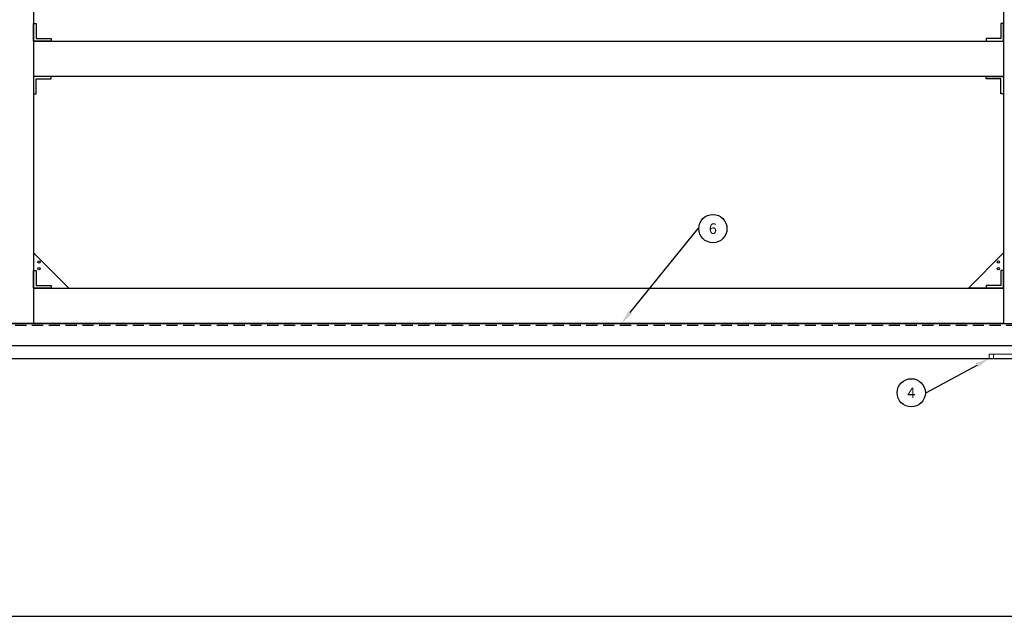
# Model space of a CAD drawing. Units: inches. Extents: x 754 to 46556, y 2395 to 12470.
# Drawn here: x 21592 to 22709, y 8810 to 9486 of the extents above; entities that cross this region are included whole.
import ezdxf
from ezdxf import colors
from ezdxf.entities.mleader import LeaderData, LeaderLine
from ezdxf.enums import TextEntityAlignment as Align
from ezdxf.math import Vec2, Vec3

# ---------------------------------------------------------------- set-up
doc = ezdxf.new("R2010")
doc.units = ezdxf.units.IN
doc.header["$MEASUREMENT"] = 0
doc.linetypes.add('DASHED2', pattern=[9.525, 6.35, -3.175])
for name, color, linetype in [('Cuts', 7, 'DASHED2'), ('Door', 7, 'Continuous'), ('Helaform', 7, 'Continuous'), ('Plot', 7, 'Continuous'), ('Surrounding', 7, 'Continuous')]:
    doc.layers.add(name, color=color, linetype=linetype)
doc.styles.get("Standard").update_dxf_attribs({"font": 'arial.ttf'})

# ---------------------------------------------------------------- blocks, each defined once
blk = doc.blocks.new('_TagCircle')
at = {"color": 0, "linetype": 'ByBlock', "lineweight": -2, "transparency": 16777216}
blk.add_circle((0, 0), 4, dxfattribs=at)
at = {"layer": 'Helaform', "color": 0, "transparency": 16777216}
blk.add_attdef('TAGNUMBER', text='', height=3, dxfattribs=at).set_placement((0, -1.5), align=Align.CENTER)
blk = doc.blocks.new('50335 Bottom guide (side)')
at = {"layer": 'Helaform', "color": 7, "linetype": 'Continuous', "lineweight": 15}
for p, q in [((-9, 27.5), (-9.5, 27)), ((-9.5, 27), (-9.5, 9)), ((9.5, 27), (-9.5, 27)), ((-9, 27.5), (9, 27.5)), ((-5, 28), (-5, 27.5)), ((5, 28), (-5, 28)), ((5, 27.5), (5, 28)), ((9.5, 27), (9, 27.5)), ((9.5, 9), (9.5, 27)), ((-37.5, 0), (-37.5, 5)), ((-37.5, 5), (-32.5, 5)), ((-32.5, 0), (-37.5, 0)), ((-32.5, 5), (-32.5, 0)), ((-32.5, 5), (32.5, 5)), ((-32.5, 0), (32.5, 0)), ((-9.5, 9), (-9, 8.5)), ((-9.5, 9), (0, 9)), ((0, 8.5), (-9, 8.5)), ((-6, 8.5), (-6, 5)), ((0, 9), (9.5, 9)), ((9, 8.5), (0, 8.5)), ((6, 5), (6, 8.5)), ((9, 8.5), (9.5, 9)), ((32.5, 0), (32.5, 5)), ((32.5, 5), (37.5, 5)), ((37.5, 0), (32.5, 0)), ((37.5, 5), (37.5, 0))]:
    blk.add_line(p, q, dxfattribs=at)
blk = doc.blocks.new('50318 Bottom guide channel (side)')
at = {"layer": 'Cuts'}
blk.add_line((0, -1), (590, -1), dxfattribs=at)
at = {"layer": 'Helaform'}
for p, q in [((0, 0), (590, 0)), ((0, -12.5), (590, -12.5))]:
    blk.add_line(p, q, dxfattribs=at)

msp = doc.modelspace()

# ---------------------------------------------------------------- linework, layer by layer
at = {"layer": 'Door'}
for p, q in [((21608.251, 9721.904), (21608.251, 9141.904)), ((22708.251, 9721.904), (22708.251, 9141.904)), ((21608.251, 9481.904), (21611.251, 9481.904)), ((21608.251, 9461.904), (21608.251, 9481.904)), ((21611.251, 9481.904), (21611.251, 9464.904)), ((22708.251, 9481.904), (22705.251, 9481.904)), ((22705.251, 9481.904), (22705.251, 9464.904)), ((22708.251, 9461.904), (22708.251, 9481.904)), ((21608.251, 9461.904), (22708.251, 9461.904)), ((21608.251, 9461.904), (21608.251, 9421.904)), ((21628.251, 9461.904), (21608.251, 9461.904)), ((21611.251, 9464.904), (21628.251, 9464.904)), ((21628.251, 9464.904), (21628.251, 9461.904)), ((22688.251, 9464.904), (22688.251, 9461.904)), ((22705.251, 9464.904), (22688.251, 9464.904)), ((22688.251, 9461.904), (22708.251, 9461.904)), ((22708.251, 9461.904), (22708.251, 9421.904)), ((22708.251, 9461.904), (22708.251, 9421.904)), ((22708.251, 9421.904), (21608.251, 9421.904)), ((21628.251, 9421.904), (21608.251, 9421.904)), ((21608.251, 9421.904), (21608.251, 9401.904)), ((21611.251, 9401.904), (21611.251, 9418.904)), ((21611.251, 9418.904), (21628.251, 9418.904)), ((21628.251, 9418.904), (21628.251, 9421.904)), ((22688.251, 9421.904), (22708.251, 9421.904)), ((22688.251, 9418.904), (22688.251, 9421.904)), ((22705.251, 9418.904), (22688.251, 9418.904)), ((22705.251, 9401.904), (22705.251, 9418.904)), ((22708.251, 9421.904), (22708.251, 9401.904)), ((21608.251, 9401.904), (21611.251, 9401.904)), ((22708.251, 9401.904), (22705.251, 9401.904)), ((21608.251, 9221.904), (21608.251, 9181.904)), ((21648.251, 9181.904), (21608.251, 9221.904)), ((22668.251, 9181.904), (22708.251, 9221.904)), ((22708.251, 9221.904), (22708.251, 9181.904)), ((21608.251, 9201.904), (21608.251, 9141.904)), ((21608.251, 9201.904), (21611.251, 9201.904)), ((21608.251, 9181.904), (21608.251, 9201.904)), ((21611.251, 9201.904), (21611.251, 9184.904)), ((22708.251, 9201.904), (22705.251, 9201.904)), ((22705.251, 9201.904), (22705.251, 9184.904)), ((22708.251, 9201.904), (22708.251, 9141.904)), ((22708.251, 9181.904), (22708.251, 9201.904)), ((21608.251, 9181.904), (22708.251, 9181.904)), ((21628.251, 9181.904), (21608.251, 9181.904)), ((21608.251, 9181.904), (21648.251, 9181.904)), ((21611.251, 9184.904), (21628.251, 9184.904)), ((21628.251, 9184.904), (21628.251, 9181.904)), ((22708.251, 9181.904), (22668.251, 9181.904)), ((22688.251, 9184.904), (22688.251, 9181.904)), ((22705.251, 9184.904), (22688.251, 9184.904)), ((22688.251, 9181.904), (22708.251, 9181.904)), ((21608.251, 9141.904), (21568.251, 9141.904)), ((22708.251, 9141.904), (21608.251, 9141.904)), ((22708.251, 9141.904), (22748.251, 9141.904))]:
    msp.add_line(p, q, dxfattribs=at)
for centre in [(21614.25, 9211.501), (22702.252, 9211.501), (21614.25, 9203.935), (22702.252, 9203.935)]:
    msp.add_circle(centre, 1.4, dxfattribs=at)
at = {"layer": 'Plot'}
msp.add_line((21059.439, 8809.81), (23559.439, 8809.81), dxfattribs=at)
at = {"layer": 'Surrounding'}
msp.add_line((21546.393, 9101.904), (22776.393, 9101.904), dxfattribs=at)

# ---------------------------------------------------------------- block references
at = {"layer": 'Helaform', "xscale": 2, "yscale": 2, "zscale": 2}
msp.add_blockref('50318 Bottom guide channel (side)', (21568.251, 9141.904), dxfattribs=at)
at = {"layer": 'Helaform'}
msp.add_blockref('50335 Bottom guide (side)', (22729.241, 9101.904), dxfattribs=at)

# ---------------------------------------------------------------- leaders
at = {"layer": 'Plot'}
ml = msp.add_multileader_block('Standard', dxfattribs=at)
ml.set_content('_TagCircle', color=256, scale=4)
ml.set_attribute('TAGNUMBER', '6', width=0)
ml.set_leader_properties()
ml.build(insert=Vec2(0, 0))
ml.multileader.update_dxf_attribs({"text_left_attachment_type": 6, "text_right_attachment_type": 6, "text_top_attachment_type": 10, "dogleg_length": 0.36, "arrow_head_size": 16})
ctx = ml.context
ctx.base_point, ctx.char_height, ctx.arrow_head_size, ctx.landing_gap_size, ctx.plane_origin = Vec3(22362.504, 9249.266), 16, 16, 4, Vec3(22274.76, 9141.904)
ctx.left_attachment, ctx.right_attachment, ctx.bottom_attachment = 6, 6, 10
notes = []
notes.append((ctx, [(0, (1, 1, 0), (22361.784, 9249.266), (1, 0), 0.72, [(0, [(22274.76, 9141.904)], 0, [])])]))
ctx.block.insert = Vec3(22378.504, 9249.266)
ml = msp.add_multileader_block('Standard', dxfattribs=at)
ml.set_content('_TagCircle', color=256, scale=4)
ml.set_attribute('TAGNUMBER', '4', width=0)
ml.set_leader_properties()
ml.build(insert=Vec2(0, 0))
ml.multileader.update_dxf_attribs({"text_left_attachment_type": 6, "text_right_attachment_type": 6, "text_top_attachment_type": 10, "dogleg_length": 0.36, "arrow_head_size": 16})
ctx = ml.context
ctx.base_point, ctx.char_height, ctx.arrow_head_size, ctx.landing_gap_size, ctx.plane_origin = Vec3(22587.52, 9063.161), 16, 16, 4, Vec3(22691.741, 9101.904)
ctx.left_attachment, ctx.right_attachment, ctx.bottom_attachment = 6, 6, 10
notes.append((ctx, [(0, (1, 1, 0), (22620.24, 9063.161), (-1, 0), 0.72, [(0, [(22691.741, 9101.904)], 0, [])])]))
ctx.block.insert = Vec3(22603.52, 9063.161)
for ctx, leaders in notes:
    for number, flags, end, landing, length, lines in leaders:
        leader = LeaderData()
        leader.index, (leader.has_last_leader_line, leader.has_dogleg_vector, leader.attachment_direction) = number, flags
        leader.last_leader_point, leader.dogleg_vector, leader.dogleg_length = Vec3(end), Vec3(landing), length
        for number, points, colour, breaks in lines:
            line = LeaderLine()
            line.index, line.vertices, line.color, line.breaks = number, Vec3.list(points), colors.encode_raw_color(colour), breaks
            leader.lines.append(line)
        ctx.leaders.append(leader)

doc.saveas('drawing.dxf')
